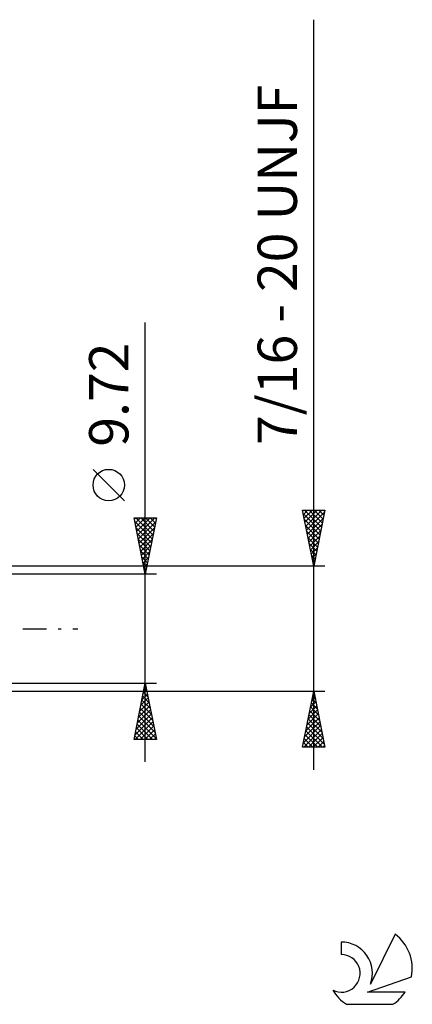
# Model space of a CAD drawing. Units: millimetres. Extents: x -27 to 136, y -33 to 54.
# Drawn here: x 101 to 136, y -33 to 54 of the extents above; entities that cross this region are included whole.
import ezdxf
from ezdxf.enums import TextEntityAlignment as Align

# ---------------------------------------------------------------- set-up
doc = ezdxf.new("R2010")
doc.units = ezdxf.units.MM
doc.header["$LTSCALE"] = 5.25
doc.linetypes.add('LONGDASH_DASH', pattern=[0.85, 0.4, -0.2, 0.05, -0.2])
for name, color, linetype in [('2', 7, 'CONTINUOUS'), ('SK4', 2, 'LONGDASH_DASH'), ('SK6', 5, 'CONTINUOUS')]:
    doc.layers.add(name, color=color, linetype=linetype)
doc.styles.get("Standard").update_dxf_attribs({"font": 'Monospac821 BT'})

msp = doc.modelspace()

# ---------------------------------------------------------------- linework, layer by layer
at = {"layer": '2', "color": 7, "linetype": 'CONTINUOUS', "lineweight": 25}
for p, q in [((127, -12.556), (127, 54.207)), ((112, -11.86), (112, 27.26)), ((110.15, 11.385), (107.35, 14.185)), ((127, 5.556), (126, 10.556)), ((126, 10.556), (128, 10.556)), ((126.005, 10.533), (126.028, 10.556)), ((126.075, 10.179), (126.453, 10.556)), ((126.146, 9.826), (126.877, 10.556)), ((126.176, 10.556), (127.696, 9.036)), ((126.217, 9.472), (127.301, 10.556)), ((126.288, 9.119), (127.725, 10.556)), ((126.6, 10.556), (127.767, 9.39)), ((128, 10.556), (127, 5.556)), ((127.024, 10.556), (127.837, 9.743)), ((127.448, 10.556), (127.908, 10.097)), ((127.873, 10.556), (127.979, 10.45)), ((112, 4.86), (111, 9.86)), ((111, 9.86), (113, 9.86)), ((111.025, 9.735), (111.15, 9.86)), ((111.096, 9.382), (111.574, 9.86)), ((111.166, 9.028), (111.998, 9.86)), ((111.174, 9.86), (112.696, 8.339)), ((111.237, 8.674), (112.423, 9.86)), ((111.308, 8.321), (112.847, 9.86)), ((111.599, 9.86), (112.766, 8.692)), ((113, 9.86), (112, 4.86)), ((112.023, 9.86), (112.837, 9.046)), ((112.447, 9.86), (112.908, 9.399)), ((112.871, 9.86), (112.979, 9.753)), ((126.062, 10.246), (127.625, 8.683)), ((126.168, 9.715), (127.555, 8.329)), ((126.358, 8.765), (127.963, 10.369)), ((126.429, 8.412), (127.857, 9.839)), ((111.062, 9.548), (112.625, 7.985)), ((111.169, 9.017), (112.554, 7.632)), ((111.379, 7.967), (112.932, 9.521)), ((111.449, 7.614), (112.826, 8.991)), ((126.274, 9.185), (127.484, 7.976)), ((126.5, 8.058), (127.75, 9.309)), ((126.57, 7.704), (127.644, 8.778)), ((111.275, 8.487), (112.484, 7.278)), ((111.381, 7.957), (112.413, 6.924)), ((111.52, 7.26), (112.72, 8.46)), ((111.591, 6.907), (112.614, 7.93)), ((126.38, 8.655), (127.413, 7.622)), ((126.486, 8.124), (127.342, 7.268)), ((126.641, 7.351), (127.538, 8.248)), ((111.487, 7.426), (112.342, 6.571)), ((111.661, 6.553), (112.508, 7.4)), ((126.592, 7.594), (127.272, 6.915)), ((126.699, 7.064), (127.201, 6.561)), ((126.712, 6.997), (127.432, 7.718)), ((126.783, 6.644), (127.326, 7.187)), ((111.593, 6.896), (112.271, 6.217)), ((111.699, 6.366), (112.201, 5.864)), ((111.732, 6.2), (112.402, 6.869)), ((111.803, 5.846), (112.296, 6.339)), ((126.805, 6.533), (127.13, 6.208)), ((126.853, 6.29), (127.22, 6.657)), ((128, 5.556), (93.65, 5.556)), ((111.805, 5.835), (112.13, 5.51)), ((111.873, 5.493), (112.19, 5.809)), ((111.911, 5.305), (112.059, 5.157)), ((111.944, 5.139), (112.084, 5.278)), ((126.911, 6.003), (127.06, 5.854)), ((126.924, 5.937), (127.114, 6.127)), ((126.995, 5.583), (127.008, 5.596)), ((113, 4.86), (100, 4.86)), ((100, -4.86), (113, -4.86)), ((111, -9.86), (112, -4.86)), ((111.927, -5.227), (112.049, -5.104)), ((111.982, -4.949), (112.027, -4.993)), ((112, -4.86), (113, -9.86)), ((93.65, -5.557), (128, -5.557)), ((111.715, -6.287), (112.19, -5.812)), ((111.77, -6.009), (112.345, -6.584)), ((111.821, -5.757), (112.12, -5.458)), ((111.841, -5.656), (112.239, -6.054)), ((111.912, -5.302), (112.133, -5.523)), ((126, -10.556), (127, -5.557)), ((126.927, -5.922), (127.049, -5.8)), ((126.932, -5.897), (127.102, -6.068)), ((127, -5.557), (128, -10.556)), ((111.396, -7.878), (112.402, -6.872)), ((111.502, -7.348), (112.332, -6.519)), ((111.608, -6.818), (112.261, -6.165)), ((111.629, -6.716), (112.557, -7.644)), ((111.699, -6.363), (112.451, -7.114)), ((126.609, -7.513), (127.261, -6.861)), ((126.715, -6.982), (127.19, -6.507)), ((126.72, -6.958), (127.42, -7.659)), ((126.79, -6.604), (127.314, -7.128)), ((126.821, -6.452), (127.119, -6.153)), ((126.861, -6.251), (127.208, -6.598)), ((111.184, -8.939), (112.544, -7.579)), ((111.29, -8.409), (112.473, -7.226)), ((111.417, -7.777), (112.875, -9.235)), ((111.487, -7.423), (112.769, -8.705)), ((111.558, -7.07), (112.663, -8.175)), ((126.397, -8.573), (127.402, -7.568)), ((126.503, -8.043), (127.332, -7.214)), ((126.578, -7.665), (127.633, -8.719)), ((126.649, -7.312), (127.527, -8.189)), ((111.078, -9.469), (112.615, -7.933)), ((111.112, -9.86), (112.685, -8.286)), ((111.275, -8.484), (112.651, -9.86)), ((111.346, -8.131), (112.981, -9.766)), ((111.536, -9.86), (112.756, -8.64)), ((126.078, -10.164), (127.614, -8.628)), ((126.185, -9.634), (127.544, -8.275)), ((126.291, -9.104), (127.473, -7.921)), ((126.366, -8.726), (127.951, -10.31)), ((126.437, -8.372), (127.845, -9.78)), ((126.508, -8.019), (127.739, -9.25)), ((111.063, -9.545), (111.378, -9.86)), ((111.134, -9.191), (111.803, -9.86)), ((111.204, -8.838), (112.227, -9.86)), ((111.96, -9.86), (112.827, -8.994)), ((112.385, -9.86), (112.897, -9.347)), ((126.11, -10.556), (127.685, -8.982)), ((126.225, -9.433), (127.348, -10.556)), ((126.295, -9.079), (127.773, -10.556)), ((126.535, -10.556), (127.756, -9.335)), ((113, -9.86), (111, -9.86)), ((112.809, -9.86), (112.968, -9.701)), ((126.013, -10.494), (126.076, -10.556)), ((126.083, -10.14), (126.5, -10.556)), ((126.154, -9.786), (126.924, -10.556)), ((126.959, -10.556), (127.827, -9.689)), ((127.383, -10.556), (127.897, -10.043)), ((127.808, -10.556), (127.968, -10.396)), ((128, -10.556), (126, -10.556))]:
    msp.add_line(p, q, dxfattribs=at)
msp.add_circle((108.75, 12.785), 1.4, dxfattribs=at)
at = {"layer": 'SK4', "color": 2, "linetype": 'LONGDASH_DASH', "lineweight": 25}
msp.add_line((-6, 0), (106, 0), dxfattribs=at)
at = {"layer": 'SK6', "color": 5, "linetype": 'CONTINUOUS', "lineweight": 25}
for p, q in [((129.44, -27.896), (129.44, -28.999)), ((134.235, -27.192), (132.037, -31.649)), ((131.78, -32.35), (135.7, -30.988)), ((135.137, -32.35), (131.78, -32.35)), ((129.902, -33.432), (134.044, -33.432))]:
    msp.add_line(p, q, dxfattribs=at)
for centre, radius, start, end in [((129.461, -30.657), 2.76, 338.93794, 90.44457), ((131.973, -30.245), 3.8, 348.72386, 53.46911), ((129.451, -30.677), 1.677, 243.42147, 90.36024), ((131.973, -30.245), 3.8, 210.54837, 236.97802), ((131.973, -30.245), 3.8, 303.02198, 326.37322)]:
    msp.add_arc(centre, radius, start, end, dxfattribs=at)

# ---------------------------------------------------------------- texts
at = {"layer": '2', "color": 7, "linetype": 'CONTINUOUS', "lineweight": 25}
for s, p in [('7/16 - 20 UNJF', (125.5, 32.382)), ('9.72', (110.5, 20.835))]:
    msp.add_text(s, height=3.5, rotation=90, dxfattribs=at).set_placement(p, align=Align.CENTER)

doc.saveas('drawing.dxf')
